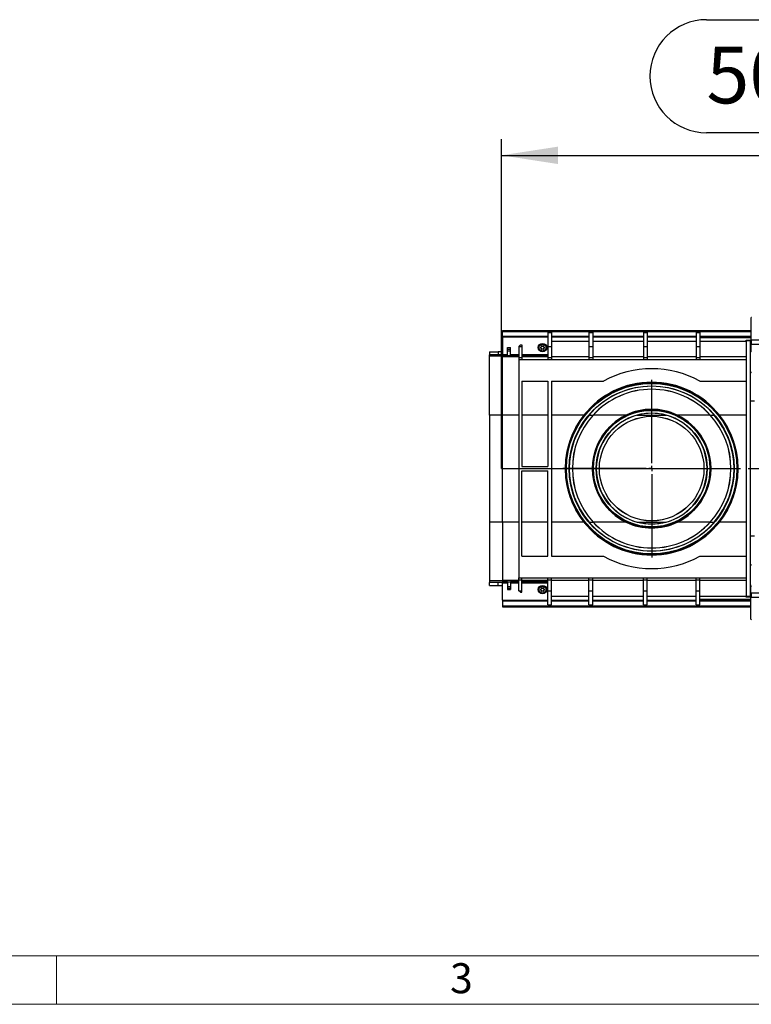
# Model space of a CAD drawing. Units: millimetres. Extents: x 105 to 6195, y 105 to 4350.
# Drawn here: x 1616 to 2293, y 105 to 1016 of the extents above; entities that cross this region are included whole.
import ezdxf

# ---------------------------------------------------------------- set-up
doc = ezdxf.new("R2010")
doc.units = ezdxf.units.MM
doc.header["$LTSCALE"] = 15
doc.linetypes.add('CENTERX2', pattern=[20.32, 12.7, -2.54, 2.54, -2.54])
for name, color, linetype in [('HAURATON_CENTERLINE', 60, 'CENTERX2'), ('HAURATON_DIMENSIONING', 1, 'Continuous'), ('HAURATON_FRAME_LOGO', 1, 'Continuous')]:
    doc.layers.add(name, color=color, linetype=linetype)
doc.layers.add('HAURATON_PRODUCT_CONTOUR', color=7, linetype='Continuous', lineweight=25)
doc.styles.add('SLDTEXTSTYLE1', font='GOTHIC.TTF', dxfattribs={"width": 0.913})
doc.styles.add('SLDTEXTSTYLE2', font='ARIAL.TTF', dxfattribs={"width": 0.948})
doc.dimstyles.new('SLDDIMSTYLE0', dxfattribs={"dimtxt": 52.5, "dimasz": 52.5, "dimexe": 0, "dimexo": 0.0625, "dimgap": 13.125, "dimtad": 1, "dimdec": 0, "dimrnd": 1e-09, "dimzin": 12, "dimdsep": 46, "dimtxsty": 'SLDTEXTSTYLE2', "dimsah": 1, "dimcen": 0.09, "dimadec": 0, "dimazin": 3, "dimtfac": 1, "dimtdec": 0, "dimtofl": 0, "dimtmove": 0, "dimatfit": 3, "dimfxl": 1, "dimfrac": 2, "dimtolj": 1, "dimtzin": 12, "dimarcsym": 0})

# ---------------------------------------------------------------- blocks, each defined once
blk = doc.blocks.new('_D_9')
at = {"layer": 'HAURATON_DIMENSIONING'}
for p, q in [((2251.92, 1016.42), (2372.23, 1016.42)), ((2372.23, 911.78), (2251.92, 911.78)), ((2062.07, 600.86), (2062.07, 905.86)), ((2562.07, 740.86), (2562.07, 905.86)), ((2062.07, 890.86), (2562.07, 890.86))]:
    blk.add_line(p, q, dxfattribs=at)
for centre, start, end in [((2251.92, 964.1), 90, 270), ((2372.23, 964.1), 270, 90)]:
    blk.add_arc(centre, 52.32, start, end, dxfattribs=at)
for points in [[(2062.07, 890.86), (2114.57, 882.78), (2114.57, 898.93)], [(2562.07, 890.86), (2509.57, 898.93), (2509.57, 882.78)]]:
    blk.add_solid(points, dxfattribs=at)
at = {"layer": 'HAURATON_DIMENSIONING', "insert": (2251.92, 991.49), "char_height": 52.5, "attachment_point": 1, "style": 'SLDTEXTSTYLE2'}
blk.add_mtext('500', dxfattribs=at)
blk = doc.blocks.new('SW_CENTERMARKSYMBOL_0')
at = {"layer": 'HAURATON_CENTERLINE', "color": 0}
for p, q in [((0, 5), (0, 82.25)), ((-5, 0), (-82.25, 0)), ((0, 0), (-2.5, 0)), ((0, 0), (0, 2.5)), ((0, 0), (0, -2.5)), ((0, 0), (2.5, 0)), ((5, 0), (82.25, 0)), ((0, -5), (0, -82.25))]:
    blk.add_line(p, q, dxfattribs=at)

msp = doc.modelspace()

# ---------------------------------------------------------------- linework, layer by layer
at = {"layer": 'HAURATON_CENTERLINE'}
msp.add_line((2062.07, 600.86), (3062.07, 600.86), dxfattribs=at)
at = {"layer": 'HAURATON_FRAME_LOGO', "lineweight": 18}
for p, q in [((150, 150), (3345, 150)), ((1650, 150), (1650, 105)), ((105, 105), (3417, 105))]:
    msp.add_line(p, q, dxfattribs=at)
at = {"layer": 'HAURATON_PRODUCT_CONTOUR'}
for p, q in [((2293.07, 740.16), (2293.07, 719.86)), ((2063.07, 727.86), (2063.07, 728.86)), ((2063.07, 728.86), (2293.07, 728.86)), ((2063.07, 723.36), (2063.07, 727.86)), ((2063.07, 727.86), (2293.07, 727.86)), ((2063.07, 722.66), (2063.07, 723.36)), ((2063.07, 723.36), (2105.07, 723.36)), ((2105.07, 722.66), (2063.07, 722.66)), ((2063.07, 722.66), (2063.07, 706.64)), ((2105.07, 726.86), (2108.57, 726.86)), ((2105.07, 726.86), (2105.07, 713.86)), ((2108.57, 726.86), (2108.57, 713.86)), ((2108.57, 723.36), (2143.07, 723.36)), ((2143.07, 722.66), (2108.57, 722.66)), ((2143.07, 726.86), (2146.57, 726.86)), ((2143.07, 726.86), (2143.07, 713.86)), ((2146.57, 726.86), (2146.57, 713.86)), ((2146.57, 723.36), (2193.57, 723.36)), ((2193.57, 722.66), (2146.57, 722.66)), ((2193.57, 726.86), (2197.07, 726.86)), ((2193.57, 726.86), (2193.57, 713.86)), ((2197.07, 726.86), (2197.07, 713.86)), ((2197.07, 723.36), (2242.32, 723.36)), ((2242.32, 722.66), (2197.07, 722.66)), ((2242.32, 726.86), (2245.82, 726.86)), ((2242.32, 726.86), (2242.32, 713.86)), ((2245.82, 726.86), (2245.82, 713.86)), ((2245.82, 723.36), (2293.07, 723.36)), ((2293.07, 722.66), (2245.82, 722.66)), ((2293.07, 721.86), (2245.82, 721.86)), ((2067.57, 712.85), (2070.57, 712.85)), ((2067.57, 711.58), (2067.57, 712.85)), ((2067.57, 711.58), (2070.57, 711.58)), ((2067.57, 709.85), (2067.57, 711.58)), ((2070.57, 711.58), (2070.57, 712.85)), ((2070.57, 709.85), (2070.57, 711.58)), ((2079.57, 715.36), (2078.07, 713.86)), ((2078.07, 713.86), (2081.07, 713.86)), ((2078.07, 713.86), (2078.07, 703.86)), ((2079.57, 715.36), (2081.07, 715.36)), ((2081.07, 715.36), (2081.07, 713.86)), ((2081.07, 713.86), (2081.07, 703.86)), ((2098.34, 713.02), (2098.39, 713.02)), ((2098.39, 712.69), (2098.34, 712.69)), ((2098.94, 713.41), (2098.39, 713.02)), ((2098.39, 712.69), (2098.94, 712.3)), ((2098.94, 713.41), (2098.92, 713.42)), ((2098.92, 712.29), (2098.94, 712.3)), ((2099, 713.57), (2099.03, 713.56)), ((2099.03, 712.16), (2099, 712.14)), ((2099.09, 714.23), (2099.03, 713.56)), ((2099.03, 712.16), (2099.09, 711.48)), ((2099.09, 714.23), (2099.06, 714.27)), ((2099.06, 711.44), (2099.09, 711.48)), ((2099.35, 714.44), (2099.37, 714.4)), ((2099.37, 711.32), (2099.35, 711.28)), ((2099.99, 714.11), (2099.37, 714.4)), ((2099.37, 711.32), (2099.99, 711.6)), ((2099.99, 714.11), (2099.99, 714.14)), ((2099.99, 711.57), (2099.99, 711.6)), ((2100.77, 714.4), (2100.16, 714.11)), ((2100.16, 714.14), (2100.16, 714.11)), ((2100.16, 711.6), (2100.16, 711.57)), ((2100.16, 711.6), (2100.77, 711.32)), ((2100.77, 714.4), (2100.79, 714.44)), ((2100.79, 711.28), (2100.77, 711.32)), ((2101.08, 714.27), (2101.06, 714.23)), ((2101.11, 713.56), (2101.06, 714.23)), ((2101.06, 711.48), (2101.11, 712.16)), ((2101.06, 711.48), (2101.08, 711.44)), ((2101.11, 713.56), (2101.14, 713.57)), ((2101.14, 712.14), (2101.11, 712.16)), ((2101.23, 713.42), (2101.2, 713.41)), ((2101.75, 713.02), (2101.2, 713.41)), ((2101.2, 712.3), (2101.75, 712.69)), ((2101.2, 712.3), (2101.23, 712.29)), ((2101.75, 713.02), (2101.8, 713.02)), ((2101.8, 712.69), (2101.75, 712.69)), ((2105.07, 713.86), (2108.57, 713.86)), ((2105.07, 713.86), (2105.07, 703.86)), ((2108.57, 718.86), (2143.07, 718.86)), ((2108.57, 713.86), (2108.57, 703.86)), ((2143.07, 713.86), (2146.57, 713.86)), ((2143.07, 713.86), (2143.07, 703.86)), ((2146.57, 718.86), (2193.57, 718.86)), ((2146.57, 713.86), (2146.57, 703.86)), ((2193.57, 713.86), (2197.07, 713.86)), ((2193.57, 713.86), (2193.57, 703.86)), ((2197.07, 718.86), (2242.32, 718.86)), ((2197.07, 713.86), (2197.07, 703.86)), ((2242.32, 713.86), (2245.82, 713.86)), ((2242.32, 713.86), (2242.32, 703.86)), ((2245.82, 718.86), (2288.57, 718.86)), ((2245.82, 713.86), (2245.82, 703.86)), ((2288.57, 719.86), (2292.57, 719.86)), ((2288.57, 719.06), (2288.57, 719.86)), ((2288.57, 719.06), (2288.57, 482.66)), ((2292.57, 719.06), (2288.57, 719.06)), ((2292.57, 719.86), (2292.57, 719.06)), ((2292.57, 719.86), (2293.37, 719.86)), ((2292.57, 482.66), (2292.57, 719.06)), ((2293.37, 715.86), (2292.57, 715.86)), ((2293.07, 715.86), (2293.07, 709.36)), ((2293.37, 719.86), (2293.37, 715.86)), ((2791.77, 719.86), (2293.37, 719.86)), ((2791.77, 715.86), (2293.37, 715.86)), ((2051.07, 709.11), (2051.07, 706.11)), ((2051.07, 709.11), (2059.07, 709.11)), ((2051.07, 704.85), (2051.07, 706.11)), ((2059.07, 706.11), (2051.07, 706.11)), ((2063.07, 704.85), (2051.07, 704.85)), ((2051.07, 650.35), (2051.07, 704.85)), ((2059.07, 709.14), (2059.07, 706.14)), ((2059.07, 709.14), (2063.07, 709.14)), ((2063.07, 706.14), (2059.07, 706.14)), ((2059.07, 706.14), (2059.07, 706.11)), ((2063.07, 706.64), (2067.57, 706.64)), ((2063.07, 705.64), (2063.07, 706.64)), ((2067.57, 705.64), (2063.07, 705.64)), ((2063.07, 704.35), (2063.07, 705.64)), ((2078.07, 704.35), (2063.07, 704.35)), ((2063.07, 650.35), (2063.07, 704.35)), ((2067.57, 709.85), (2070.57, 709.85)), ((2067.57, 705.62), (2067.57, 709.85)), ((2067.57, 705.62), (2070.57, 705.62)), ((2070.57, 705.62), (2070.57, 709.85)), ((2070.57, 706.64), (2078.07, 706.64)), ((2078.07, 705.64), (2070.57, 705.64)), ((2078.07, 703.86), (2081.07, 703.86)), ((2078.07, 703.86), (2078.07, 701.86)), ((2078.07, 701.86), (2078.07, 499.86)), ((2078.07, 701.86), (2288.57, 701.86)), ((2081.07, 706.64), (2105.07, 706.64)), ((2105.07, 705.64), (2081.07, 705.64)), ((2105.07, 704.35), (2081.07, 704.35)), ((2081.07, 703.86), (2081.07, 701.86)), ((2105.07, 703.86), (2108.57, 703.86)), ((2105.07, 703.86), (2105.07, 701.86)), ((2143.07, 704.35), (2108.57, 704.35)), ((2143.07, 704.35), (2108.57, 704.35)), ((2108.57, 703.86), (2108.57, 701.86)), ((2143.07, 703.86), (2146.57, 703.86)), ((2143.07, 703.86), (2143.07, 701.86)), ((2193.57, 704.35), (2146.57, 704.35)), ((2193.57, 704.35), (2146.57, 704.35)), ((2146.57, 703.86), (2146.57, 701.86)), ((2193.57, 703.86), (2197.07, 703.86)), ((2193.57, 703.86), (2193.57, 701.86)), ((2242.32, 704.35), (2197.07, 704.35)), ((2242.32, 704.35), (2197.07, 704.35)), ((2197.07, 703.86), (2197.07, 701.86)), ((2242.32, 703.86), (2245.82, 703.86)), ((2242.32, 703.86), (2242.32, 701.86)), ((2288.57, 704.35), (2245.82, 704.35)), ((2288.57, 704.35), (2245.82, 704.35)), ((2245.82, 703.86), (2245.82, 701.86)), ((2293.57, 709.86), (2292.78, 709.06)), ((2293.27, 689.86), (2292.57, 689.86)), ((2293.57, 689.86), (2293.27, 689.86)), ((2081.07, 681.86), (2105.07, 681.86)), ((2081.07, 681.86), (2081.07, 602.86)), ((2105.07, 681.86), (2105.07, 602.86)), ((2108.57, 681.86), (2156.52, 681.86)), ((2108.57, 681.86), (2108.57, 519.86)), ((2245.86, 681.86), (2288.57, 681.86)), ((2296.57, 663.36), (2292.57, 663.36)), ((2063.07, 650.35), (2051.07, 650.35)), ((2051.07, 650.35), (2051.07, 551.36)), ((2078.07, 650.35), (2063.07, 650.35)), ((2063.07, 551.36), (2063.07, 650.35)), ((2105.07, 650.35), (2081.07, 650.35)), ((2138.42, 650.35), (2108.57, 650.35)), ((2143.17, 650.35), (2146.94, 650.35)), ((2177.36, 650.35), (2146.98, 650.35)), ((2187.83, 650.35), (2214.55, 650.35)), ((2255.41, 650.35), (2225.03, 650.35)), ((2255.44, 650.35), (2259.21, 650.35)), ((2288.57, 650.35), (2263.96, 650.35)), ((2081.07, 602.86), (2105.07, 602.86)), ((2081.07, 598.86), (2105.07, 598.86)), ((2081.07, 519.86), (2081.07, 598.86)), ((2105.07, 519.86), (2105.07, 598.86)), ((2063.07, 551.36), (2051.07, 551.36)), ((2051.07, 551.36), (2051.07, 496.87)), ((2078.07, 551.36), (2063.07, 551.36)), ((2063.07, 551.36), (2063.07, 497.37)), ((2105.07, 551.36), (2081.07, 551.36)), ((2138.42, 551.36), (2108.57, 551.36)), ((2143.17, 551.36), (2146.94, 551.36)), ((2177.36, 551.36), (2146.98, 551.36)), ((2187.83, 551.36), (2214.55, 551.36)), ((2255.41, 551.36), (2225.03, 551.36)), ((2255.44, 551.36), (2259.21, 551.36)), ((2288.57, 551.36), (2263.96, 551.36)), ((2296.57, 538.36), (2292.57, 538.36)), ((2081.07, 519.86), (2105.07, 519.86)), ((2108.57, 519.86), (2156.52, 519.86)), ((2245.86, 519.86), (2288.57, 519.86)), ((2293.27, 511.86), (2292.57, 511.86)), ((2293.27, 511.86), (2293.57, 511.86)), ((2051.07, 496.87), (2051.07, 495.6)), ((2063.07, 496.87), (2051.07, 496.87)), ((2059.07, 495.6), (2051.07, 495.6)), ((2051.07, 492.6), (2051.07, 495.6)), ((2051.07, 492.6), (2059.07, 492.6)), ((2059.07, 495.57), (2059.07, 495.6)), ((2063.07, 495.57), (2059.07, 495.57)), ((2059.07, 492.57), (2059.07, 495.57)), ((2059.07, 492.57), (2063.07, 492.57)), ((2078.07, 497.37), (2063.07, 497.37)), ((2063.07, 497.37), (2063.07, 496.07)), ((2067.57, 496.07), (2063.07, 496.07)), ((2063.07, 496.07), (2063.07, 495.07)), ((2063.07, 495.07), (2067.57, 495.07)), ((2063.07, 479.06), (2063.07, 495.07)), ((2067.57, 496.09), (2070.57, 496.09)), ((2067.57, 496.09), (2067.57, 491.86)), ((2070.57, 496.09), (2070.57, 491.86)), ((2078.07, 496.07), (2070.57, 496.07)), ((2070.57, 495.07), (2078.07, 495.07)), ((2078.07, 499.86), (2288.57, 499.86)), ((2078.07, 497.86), (2078.07, 499.86)), ((2078.07, 497.86), (2081.07, 497.86)), ((2078.07, 487.86), (2078.07, 497.86)), ((2081.07, 497.86), (2081.07, 499.86)), ((2081.07, 487.86), (2081.07, 497.86)), ((2105.07, 497.37), (2081.07, 497.37)), ((2105.07, 496.07), (2081.07, 496.07)), ((2081.07, 495.07), (2105.07, 495.07)), ((2105.07, 497.86), (2105.07, 499.86)), ((2105.07, 497.86), (2108.57, 497.86)), ((2105.07, 487.86), (2105.07, 497.86)), ((2108.57, 497.86), (2108.57, 499.86)), ((2108.57, 487.86), (2108.57, 497.86)), ((2143.07, 497.37), (2108.57, 497.37)), ((2143.07, 497.36), (2108.57, 497.36)), ((2143.07, 497.86), (2143.07, 499.86)), ((2143.07, 497.86), (2146.57, 497.86)), ((2143.07, 487.86), (2143.07, 497.86)), ((2146.57, 497.86), (2146.57, 499.86)), ((2146.57, 487.86), (2146.57, 497.86)), ((2193.57, 497.37), (2146.57, 497.37)), ((2193.57, 497.36), (2146.57, 497.36)), ((2193.57, 497.86), (2193.57, 499.86)), ((2193.57, 497.86), (2197.07, 497.86)), ((2193.57, 487.86), (2193.57, 497.86)), ((2197.07, 497.86), (2197.07, 499.86)), ((2197.07, 487.86), (2197.07, 497.86)), ((2242.32, 497.37), (2197.07, 497.37)), ((2242.32, 497.36), (2197.07, 497.36)), ((2242.32, 497.86), (2242.32, 499.86)), ((2242.32, 497.86), (2245.82, 497.86)), ((2242.32, 487.86), (2242.32, 497.86)), ((2245.82, 497.86), (2245.82, 499.86)), ((2245.82, 487.86), (2245.82, 497.86)), ((2288.57, 497.37), (2245.82, 497.37)), ((2288.57, 497.36), (2245.82, 497.36)), ((2292.78, 492.65), (2293.57, 491.86)), ((2293.07, 485.86), (2293.07, 492.36)), ((2067.57, 491.86), (2070.57, 491.86)), ((2067.57, 491.86), (2067.57, 490.13)), ((2067.57, 490.13), (2070.57, 490.13)), ((2067.57, 490.13), (2067.57, 488.86)), ((2067.57, 488.86), (2070.57, 488.86)), ((2070.57, 491.86), (2070.57, 490.13)), ((2070.57, 490.13), (2070.57, 488.86)), ((2078.07, 487.86), (2081.07, 487.86)), ((2079.57, 486.36), (2078.07, 487.86)), ((2079.57, 486.36), (2081.07, 486.36)), ((2081.07, 486.36), (2081.07, 487.86)), ((2098.34, 489.02), (2098.39, 489.02)), ((2098.39, 488.69), (2098.34, 488.69)), ((2098.94, 489.41), (2098.39, 489.02)), ((2098.39, 488.69), (2098.94, 488.3)), ((2098.94, 489.41), (2098.92, 489.42)), ((2098.92, 488.29), (2098.94, 488.3)), ((2099, 489.57), (2099.03, 489.56)), ((2099.03, 488.16), (2099, 488.14)), ((2099.09, 490.23), (2099.03, 489.56)), ((2099.03, 488.16), (2099.09, 487.48)), ((2099.09, 490.23), (2099.06, 490.27)), ((2099.06, 487.44), (2099.09, 487.48)), ((2099.35, 490.44), (2099.37, 490.4)), ((2099.37, 487.32), (2099.35, 487.28)), ((2099.99, 490.11), (2099.37, 490.4)), ((2099.37, 487.32), (2099.99, 487.6)), ((2099.99, 490.11), (2099.99, 490.14)), ((2099.99, 487.57), (2099.99, 487.6)), ((2100.77, 490.4), (2100.16, 490.11)), ((2100.16, 490.14), (2100.16, 490.11)), ((2100.16, 487.6), (2100.16, 487.57)), ((2100.16, 487.6), (2100.77, 487.32)), ((2100.77, 490.4), (2100.79, 490.44)), ((2100.79, 487.28), (2100.77, 487.32)), ((2101.08, 490.27), (2101.06, 490.23)), ((2101.11, 489.56), (2101.06, 490.23)), ((2101.06, 487.48), (2101.11, 488.16)), ((2101.06, 487.48), (2101.08, 487.44)), ((2101.11, 489.56), (2101.14, 489.57)), ((2101.14, 488.14), (2101.11, 488.16)), ((2101.23, 489.42), (2101.2, 489.41)), ((2101.75, 489.02), (2101.2, 489.41)), ((2101.2, 488.3), (2101.75, 488.69)), ((2101.2, 488.3), (2101.23, 488.29)), ((2101.75, 489.02), (2101.8, 489.02)), ((2101.8, 488.69), (2101.75, 488.69)), ((2105.07, 487.86), (2108.57, 487.86)), ((2105.07, 474.86), (2105.07, 487.86)), ((2108.57, 474.86), (2108.57, 487.86)), ((2143.07, 487.86), (2146.57, 487.86)), ((2143.07, 474.86), (2143.07, 487.86)), ((2146.57, 474.86), (2146.57, 487.86)), ((2193.57, 487.86), (2197.07, 487.86)), ((2193.57, 474.86), (2193.57, 487.86)), ((2197.07, 474.86), (2197.07, 487.86)), ((2242.32, 487.86), (2245.82, 487.86)), ((2242.32, 474.86), (2242.32, 487.86)), ((2245.82, 474.86), (2245.82, 487.86)), ((2292.57, 485.86), (2293.37, 485.86)), ((2293.37, 485.86), (2293.37, 481.86)), ((2293.37, 485.86), (2791.77, 485.86)), ((2063.07, 479.06), (2105.07, 479.06)), ((2063.07, 479.06), (2063.07, 478.36)), ((2063.07, 478.36), (2063.07, 473.86)), ((2063.07, 478.36), (2105.07, 478.36)), ((2105.07, 474.86), (2108.57, 474.86)), ((2108.57, 482.86), (2143.07, 482.86)), ((2108.57, 479.06), (2143.07, 479.06)), ((2108.57, 478.36), (2143.07, 478.36)), ((2143.07, 474.86), (2146.57, 474.86)), ((2146.57, 482.86), (2193.57, 482.86)), ((2146.57, 479.06), (2193.57, 479.06)), ((2146.57, 478.36), (2193.57, 478.36)), ((2193.57, 474.86), (2197.07, 474.86)), ((2197.07, 482.86), (2242.32, 482.86)), ((2197.07, 479.06), (2242.32, 479.06)), ((2197.07, 478.36), (2242.32, 478.36)), ((2242.32, 474.86), (2245.82, 474.86)), ((2245.82, 482.86), (2288.57, 482.86)), ((2293.07, 479.86), (2245.82, 479.86)), ((2245.82, 479.06), (2293.07, 479.06)), ((2245.82, 478.36), (2293.07, 478.36)), ((2288.57, 482.66), (2292.57, 482.66)), ((2288.57, 481.86), (2288.57, 482.66)), ((2292.57, 481.86), (2288.57, 481.86)), ((2292.57, 482.66), (2292.57, 481.86)), ((2293.37, 481.86), (2292.57, 481.86)), ((2293.07, 461.56), (2293.07, 481.86)), ((2293.37, 481.86), (2791.77, 481.86)), ((2063.07, 473.86), (2063.07, 472.86)), ((2063.07, 473.86), (2293.07, 473.86)), ((2063.07, 472.86), (2293.07, 472.86))]:
    msp.add_line(p, q, dxfattribs=at)
at = {"layer": 'HAURATON_PRODUCT_CONTOUR', "flags": 128}
for points in [[(2098.34, 713.02), (2098.41, 713.07), (2098.48, 713.12), (2098.56, 713.17), (2098.63, 713.22), (2098.7, 713.27), (2098.77, 713.32), (2098.85, 713.37), (2098.92, 713.42)], [(2098.92, 712.29), (2098.85, 712.34), (2098.77, 712.39), (2098.7, 712.44), (2098.63, 712.49), (2098.56, 712.54), (2098.48, 712.59), (2098.41, 712.64), (2098.34, 712.69)], [(2099, 713.57), (2099.01, 713.66), (2099.02, 713.75), (2099.03, 713.83), (2099.03, 713.92), (2099.04, 714.01), (2099.05, 714.1), (2099.06, 714.19), (2099.06, 714.27)], [(2099.06, 711.44), (2099.06, 711.53), (2099.05, 711.61), (2099.04, 711.7), (2099.03, 711.79), (2099.03, 711.88), (2099.02, 711.96), (2099.01, 712.05), (2099, 712.14)], [(2099.35, 714.44), (2099.43, 714.4), (2099.51, 714.36), (2099.59, 714.33), (2099.67, 714.29), (2099.75, 714.25), (2099.83, 714.21), (2099.91, 714.18), (2099.99, 714.14)], [(2099.99, 711.57), (2099.91, 711.53), (2099.83, 711.5), (2099.75, 711.46), (2099.67, 711.42), (2099.59, 711.39), (2099.51, 711.35), (2099.43, 711.31), (2099.35, 711.28)], [(2100.16, 714.14), (2100.24, 714.18), (2100.32, 714.21), (2100.4, 714.25), (2100.48, 714.29), (2100.56, 714.33), (2100.64, 714.36), (2100.72, 714.4), (2100.79, 714.44)], [(2100.79, 711.28), (2100.72, 711.31), (2100.64, 711.35), (2100.56, 711.39), (2100.48, 711.42), (2100.4, 711.46), (2100.32, 711.5), (2100.24, 711.53), (2100.16, 711.57)], [(2101.08, 714.27), (2101.09, 714.19), (2101.09, 714.1), (2101.1, 714.01), (2101.11, 713.92), (2101.12, 713.83), (2101.13, 713.75), (2101.13, 713.66), (2101.14, 713.57)], [(2101.14, 712.14), (2101.13, 712.05), (2101.13, 711.96), (2101.12, 711.88), (2101.11, 711.79), (2101.1, 711.7), (2101.09, 711.61), (2101.09, 711.53), (2101.08, 711.44)], [(2101.23, 713.42), (2101.3, 713.37), (2101.37, 713.32), (2101.44, 713.27), (2101.51, 713.22), (2101.59, 713.17), (2101.66, 713.12), (2101.73, 713.07), (2101.8, 713.02)], [(2101.8, 712.69), (2101.73, 712.64), (2101.66, 712.59), (2101.59, 712.54), (2101.51, 712.49), (2101.44, 712.44), (2101.37, 712.39), (2101.3, 712.34), (2101.23, 712.29)], [(2098.34, 489.02), (2098.41, 489.07), (2098.48, 489.12), (2098.56, 489.17), (2098.63, 489.22), (2098.7, 489.27), (2098.77, 489.32), (2098.85, 489.37), (2098.92, 489.42)], [(2098.92, 488.29), (2098.85, 488.34), (2098.77, 488.39), (2098.7, 488.44), (2098.63, 488.49), (2098.56, 488.54), (2098.48, 488.59), (2098.41, 488.64), (2098.34, 488.69)], [(2099, 489.57), (2099.01, 489.66), (2099.02, 489.75), (2099.03, 489.83), (2099.03, 489.92), (2099.04, 490.01), (2099.05, 490.1), (2099.06, 490.19), (2099.06, 490.27)], [(2099.06, 487.44), (2099.06, 487.53), (2099.05, 487.61), (2099.04, 487.7), (2099.03, 487.79), (2099.03, 487.88), (2099.02, 487.96), (2099.01, 488.05), (2099, 488.14)], [(2099.35, 490.44), (2099.43, 490.4), (2099.51, 490.36), (2099.59, 490.33), (2099.67, 490.29), (2099.75, 490.25), (2099.83, 490.21), (2099.91, 490.18), (2099.99, 490.14)], [(2099.99, 487.57), (2099.91, 487.53), (2099.83, 487.5), (2099.75, 487.46), (2099.67, 487.42), (2099.59, 487.39), (2099.51, 487.35), (2099.43, 487.31), (2099.35, 487.28)], [(2100.16, 490.14), (2100.24, 490.18), (2100.32, 490.21), (2100.4, 490.25), (2100.48, 490.29), (2100.56, 490.33), (2100.64, 490.36), (2100.72, 490.4), (2100.79, 490.44)], [(2100.79, 487.28), (2100.72, 487.31), (2100.64, 487.35), (2100.56, 487.39), (2100.48, 487.42), (2100.4, 487.46), (2100.32, 487.5), (2100.24, 487.53), (2100.16, 487.57)], [(2101.08, 490.27), (2101.09, 490.19), (2101.09, 490.1), (2101.1, 490.01), (2101.11, 489.92), (2101.12, 489.83), (2101.13, 489.75), (2101.13, 489.66), (2101.14, 489.57)], [(2101.14, 488.14), (2101.13, 488.05), (2101.13, 487.96), (2101.12, 487.88), (2101.11, 487.79), (2101.1, 487.7), (2101.09, 487.61), (2101.09, 487.53), (2101.08, 487.44)], [(2101.23, 489.42), (2101.3, 489.37), (2101.37, 489.32), (2101.44, 489.27), (2101.51, 489.22), (2101.59, 489.17), (2101.66, 489.12), (2101.73, 489.07), (2101.8, 489.02)], [(2101.8, 488.69), (2101.73, 488.64), (2101.66, 488.59), (2101.59, 488.54), (2101.51, 488.49), (2101.44, 488.44), (2101.37, 488.39), (2101.3, 488.34), (2101.23, 488.29)]]:
    msp.add_lwpolyline(points, dxfattribs=at)
at = {"layer": 'HAURATON_PRODUCT_CONTOUR'}
for centre, radius in [((2100.07, 712.86), 3.95), ((2100.07, 712.86), 3.22), ((2201.19, 600.86), 79.75), ((2201.19, 600.86), 78.95), ((2201.19, 600.86), 76.5), ((2201.19, 600.86), 54.75), ((2201.19, 600.86), 53.95), ((2201.19, 600.86), 51.5), ((2201.19, 600.86), 48.44), ((2201.19, 600.86), 48.41), ((2100.07, 488.86), 3.95), ((2100.07, 488.86), 3.22)]:
    msp.add_circle(centre, radius, dxfattribs=at)
for centre, radius, start, end in [((2293.77, 740.16), 0.7, 90, 180), ((2098.46, 712.86), 0.2, 125.20801, 234.79199), ((2098.8, 713.59), 0.201, 305.07463, 354.92537), ((2098.8, 712.12), 0.201, 5.07463, 54.92537), ((2099.26, 714.25), 0.2, 65.20801, 174.79199), ((2099.26, 711.46), 0.2, 185.20801, 294.79199), ((2100.07, 714.32), 0.201, 245.07463, 294.92537), ((2100.07, 711.39), 0.201, 65.07463, 114.92537), ((2100.88, 714.25), 0.2, 5.20801, 114.79199), ((2100.88, 711.46), 0.2, 245.20801, 354.79199), ((2101.34, 713.59), 0.201, 185.07463, 234.92537), ((2101.34, 712.12), 0.201, 125.07463, 174.92537), ((2101.69, 712.86), 0.2, 305.20801, 54.79199), ((2293.27, 708.57), 0.7, 135, 180), ((2201.19, 600.86), 92.5, 61.12504, 118.87496), ((2293.27, 690.56), 0.7, 180, 270), ((2201.19, 601.03), 79.83, 38.1591, 141.8409), ((2201.19, 600.71), 76.36, 40.54899, 139.45101), ((2201.19, 600.99), 73.35, 42.29879, 137.70121), ((2201.19, 600.97), 73.33, 42.32488, 137.67512), ((2201.19, 600.86), 79.93, 141.7439, 218.2561), ((2201.19, 600.86), 76.26, 139.53641, 220.46359), ((2201.19, 600.86), 73.44, 137.62634, 222.37366), ((2201.19, 600.86), 73.41, 137.60769, 222.39231), ((2201.19, 600.86), 54.93, 115.71495, 244.28505), ((2201.19, 600.86), 51.26, 105.10629, 254.89371), ((2201.19, 600.88), 54.92, 64.27621, 115.72379), ((2201.19, 600.85), 51.27, 74.89578, 105.10422), ((2201.19, 600.86), 51.26, 285.10629, 74.89371), ((2201.19, 600.86), 54.93, 295.71495, 64.28505), ((2201.19, 600.86), 73.41, 317.60769, 42.39231), ((2201.19, 600.86), 73.44, 317.62634, 42.37366), ((2201.19, 600.86), 76.26, 319.53641, 40.46359), ((2201.19, 600.86), 79.93, 321.7439, 38.2561), ((2201.19, 600.69), 79.83, 218.16155, 321.83845), ((2201.19, 601.01), 76.36, 220.54899, 319.45101), ((2201.19, 600.73), 73.35, 222.30023, 317.69977), ((2201.19, 600.74), 73.33, 222.32488, 317.67512), ((2201.19, 600.84), 54.92, 244.27609, 295.72391), ((2201.19, 600.86), 51.27, 254.89578, 285.10422), ((2201.19, 600.86), 92.5, 241.12504, 298.87496), ((2293.27, 511.16), 0.7, 90, 180), ((2293.27, 493.15), 0.7, 180, 225), ((2098.46, 488.86), 0.2, 125.20801, 234.79199), ((2098.8, 489.59), 0.201, 305.07463, 354.92537), ((2098.8, 488.12), 0.201, 5.07463, 54.92537), ((2099.26, 490.25), 0.2, 65.20801, 174.79199), ((2099.26, 487.46), 0.2, 185.20801, 294.79199), ((2100.07, 490.32), 0.201, 245.07463, 294.92537), ((2100.07, 487.39), 0.201, 65.07463, 114.92537), ((2100.88, 490.25), 0.2, 5.20801, 114.79199), ((2100.88, 487.46), 0.2, 245.20801, 354.79199), ((2101.34, 489.59), 0.201, 185.07463, 234.92537), ((2101.34, 488.12), 0.201, 125.07463, 174.92537), ((2101.69, 488.86), 0.2, 305.20801, 54.79199), ((2293.77, 461.56), 0.7, 180, 270)]:
    msp.add_arc(centre, radius, start, end, dxfattribs=at)
for centre, major_axis, ratio, start_param, end_param in [((2098.5, 712.86), (0.2, 0), 0.999537, 2.181944, 4.101241), ((2098.83, 713.57), (-0.173, 0.1), 0.999815, 2.705397, 3.577789), ((2098.83, 712.14), (-0.173, -0.1), 0.999815, 2.705397, 3.577789), ((2099.29, 714.21), (0.1, -0.173), 0.999537, 2.181944, 4.101241), ((2099.29, 711.5), (0.1, 0.173), 0.999537, 2.181944, 4.101241), ((2100.07, 714.29), (0, 0.2), 0.999815, 2.705397, 3.577789), ((2100.07, 711.42), (0, -0.2), 0.999815, 2.705397, 3.577789), ((2100.86, 714.21), (-0.1, -0.173), 0.999537, 2.181944, 4.101241), ((2100.86, 711.5), (-0.1, 0.173), 0.999537, 2.181944, 4.101241), ((2101.31, 713.57), (0.173, 0.1), 0.999815, 2.705397, 3.577789), ((2101.31, 712.14), (0.173, -0.1), 0.999815, 2.705397, 3.577789), ((2101.64, 712.86), (-0.2, 0), 0.999537, 2.181944, 4.101241), ((2098.5, 488.86), (0.2, 0), 0.999537, 2.181944, 4.101241), ((2098.83, 489.57), (-0.173, 0.1), 0.999815, 2.705397, 3.577789), ((2098.83, 488.14), (-0.173, -0.1), 0.999815, 2.705397, 3.577789), ((2099.29, 490.21), (0.1, -0.173), 0.999537, 2.181944, 4.101241), ((2099.29, 487.5), (0.1, 0.173), 0.999537, 2.181944, 4.101241), ((2100.07, 490.29), (0, 0.2), 0.999815, 2.705397, 3.577789), ((2100.07, 487.42), (0, -0.2), 0.999815, 2.705397, 3.577789), ((2100.86, 490.21), (-0.1, -0.173), 0.999537, 2.181944, 4.101241), ((2100.86, 487.5), (-0.1, 0.173), 0.999537, 2.181944, 4.101241), ((2101.31, 489.57), (0.173, 0.1), 0.999815, 2.705397, 3.577789), ((2101.31, 488.14), (0.173, -0.1), 0.999815, 2.705397, 3.577789), ((2101.64, 488.86), (-0.2, 0), 0.999537, 2.181944, 4.101241)]:
    msp.add_ellipse(centre, major_axis=major_axis, ratio=ratio, start_param=start_param, end_param=end_param, dxfattribs=at)

# ---------------------------------------------------------------- block references
at = {"layer": 'HAURATON_CENTERLINE'}
msp.add_blockref('SW_CENTERMARKSYMBOL_0', (2201.19, 600.86), dxfattribs=at)

# ---------------------------------------------------------------- texts
at = {"layer": 'HAURATON_FRAME_LOGO', "insert": (2014.49, 143.03), "char_height": 27.78, "attachment_point": 1, "style": 'SLDTEXTSTYLE1'}
msp.add_mtext('3', dxfattribs=at)

# ---------------------------------------------------------------- dimensions: what is measured, and where the dimension line sits
at = {"layer": 'HAURATON_DIMENSIONING'}
dim = msp.add_linear_dim(base=(2562.07, 890.86), p1=(2062.07, 600.86), p2=(2562.07, 740.86), dimstyle='SLDDIMSTYLE0', dxfattribs=at)
dim.commit()
dim.dimension.update_dxf_attribs({"geometry": '_D_9', "text_midpoint": (2312.07, 890.86), "dimtype": 160})

doc.saveas('drawing.dxf')
